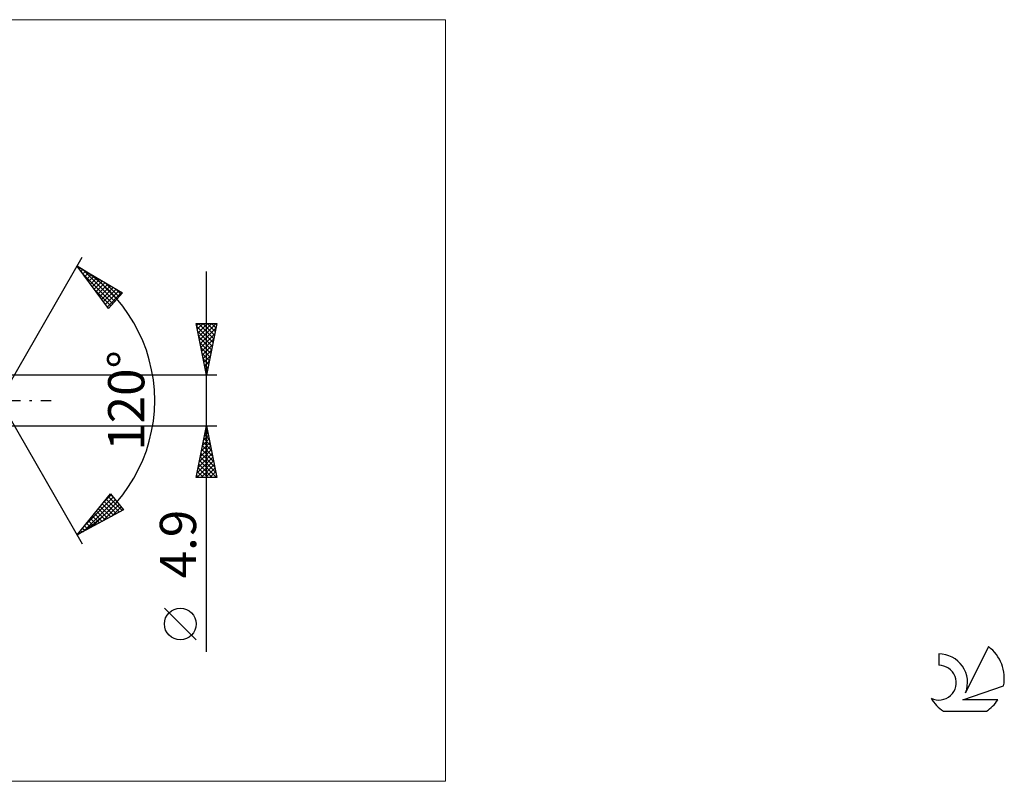
# Model space of a CAD drawing. Units: millimetres. Extents: x -92 to 187, y -37 to 37.
# Drawn here: x 92 to 187, y -37 to 37 of the extents above; entities that cross this region are included whole.
import ezdxf
from ezdxf.enums import TextEntityAlignment as Align

# ---------------------------------------------------------------- set-up
doc = ezdxf.new("R2010")
doc.units = ezdxf.units.MM
doc.header["$LTSCALE"] = 4.35
doc.linetypes.add('LONGDASH_DASH', pattern=[0.85, 0.4, -0.2, 0.05, -0.2])
for name, color, linetype in [('2', 7, 'CONTINUOUS'), ('INFTOTAL', 9, 'CONTINUOUS'), ('SK4', 2, 'LONGDASH_DASH'), ('SK6', 5, 'CONTINUOUS')]:
    doc.layers.add(name, color=color, linetype=linetype)
doc.styles.get("Standard").update_dxf_attribs({"font": 'Monospac821 BT'})

msp = doc.modelspace()

# ---------------------------------------------------------------- linework, layer by layer
at = {"layer": '2', "color": 7, "linetype": 'CONTINUOUS', "lineweight": 25}
for p, q in [((90, 0), (98, 13.856)), ((97.5, 12.99), (101.885, 10.388)), ((100.547, 8.902), (97.5, 12.99)), ((97.527, 12.955), (97.539, 12.967)), ((97.708, 12.712), (97.805, 12.809)), ((97.889, 12.468), (98.072, 12.651)), ((98.07, 12.225), (98.338, 12.493)), ((98.097, 12.636), (101.155, 9.578)), ((110, -24.294), (110, 12.45)), ((98.031, 12.277), (100.954, 9.354)), ((98.251, 11.982), (98.604, 12.335)), ((98.432, 11.739), (98.87, 12.177)), ((98.614, 11.496), (99.137, 12.019)), ((98.795, 11.253), (99.403, 11.861)), ((98.976, 11.01), (99.669, 11.703)), ((99.14, 12.017), (101.356, 9.801)), ((99.157, 10.767), (99.935, 11.545)), ((99.271, 10.613), (100.753, 9.131)), ((99.338, 10.523), (100.202, 11.387)), ((99.519, 10.28), (100.468, 11.229)), ((99.7, 10.037), (100.734, 11.071)), ((99.882, 9.794), (101, 10.913)), ((100.063, 9.551), (101.267, 10.755)), ((100.184, 11.397), (101.557, 10.024)), ((100.244, 9.308), (101.533, 10.597)), ((101.228, 10.778), (101.758, 10.247)), ((100.425, 9.065), (101.799, 10.439)), ((101.885, 10.388), (100.547, 8.902)), ((100.512, 8.948), (100.552, 8.908)), ((110, 2.45), (109, 7.45)), ((109, 7.45), (111, 7.45)), ((109.042, 7.238), (109.255, 7.45)), ((109.05, 7.198), (110.633, 5.615)), ((109.113, 6.884), (109.679, 7.45)), ((109.156, 6.668), (110.562, 5.262)), ((109.184, 6.531), (110.103, 7.45)), ((109.223, 7.45), (110.704, 5.969)), ((109.255, 6.177), (110.528, 7.45)), ((109.325, 5.824), (110.952, 7.45)), ((109.396, 5.47), (110.906, 6.98)), ((109.647, 7.45), (110.774, 6.322)), ((111, 7.45), (110, 2.45)), ((110.071, 7.45), (110.845, 6.676)), ((110.495, 7.45), (110.916, 7.03)), ((110.92, 7.45), (110.987, 7.383)), ((109.263, 6.137), (110.492, 4.908)), ((109.467, 5.116), (110.8, 6.45)), ((109.537, 4.763), (110.694, 5.919)), ((109.369, 5.607), (110.421, 4.555)), ((109.475, 5.077), (110.35, 4.201)), ((109.608, 4.409), (110.588, 5.389)), ((109.679, 4.056), (110.482, 4.859)), ((109.581, 4.546), (110.28, 3.848)), ((109.687, 4.016), (110.209, 3.494)), ((109.75, 3.702), (110.376, 4.328)), ((109.793, 3.486), (110.138, 3.14)), ((109.82, 3.349), (110.27, 3.798)), ((109.891, 2.995), (110.164, 3.268)), ((109.899, 2.955), (110.067, 2.787)), ((111, 2.45), (89.585, 2.45)), ((109.962, 2.642), (110.057, 2.737)), ((90, 0), (98, -13.856)), ((89.585, -2.45), (111, -2.45)), ((109, -7.45), (110, -2.45)), ((109.939, -2.756), (110.041, -2.654)), ((109.965, -2.626), (110.053, -2.714)), ((110, -2.45), (111, -7.45)), ((109.621, -4.347), (110.253, -3.715)), ((109.727, -3.817), (110.182, -3.361)), ((109.753, -3.687), (110.371, -4.305)), ((109.823, -3.333), (110.265, -3.775)), ((109.833, -3.287), (110.112, -3.008)), ((109.894, -2.98), (110.159, -3.244)), ((109.408, -5.408), (110.394, -4.422)), ((109.514, -4.878), (110.324, -4.069)), ((109.541, -4.747), (110.689, -5.896)), ((109.611, -4.394), (110.583, -5.366)), ((109.682, -4.04), (110.477, -4.835)), ((109.09, -6.999), (110.607, -5.483)), ((109.196, -6.469), (110.536, -5.129)), ((109.302, -5.938), (110.465, -4.776)), ((109.399, -5.454), (110.901, -6.957)), ((109.47, -5.101), (110.795, -6.426)), ((109.064, -7.45), (110.677, -5.836)), ((109.187, -6.515), (110.122, -7.45)), ((109.258, -6.162), (110.546, -7.45)), ((109.328, -5.808), (110.97, -7.45)), ((109.488, -7.45), (110.748, -6.19)), ((109.912, -7.45), (110.819, -6.543)), ((111, -7.45), (109, -7.45)), ((109.046, -7.222), (109.273, -7.45)), ((109.116, -6.869), (109.698, -7.45)), ((110.336, -7.45), (110.889, -6.897)), ((110.761, -7.45), (110.96, -7.251)), ((97.5, -12.99), (100.716, -9.033)), ((98.18, -12.153), (100.98, -9.353)), ((100.019, -9.89), (100.788, -9.121)), ((100.507, -9.29), (101.861, -10.644)), ((100.697, -9.056), (100.914, -9.273)), ((100.716, -9.033), (101.99, -10.574)), ((98.079, -12.679), (101.172, -9.585)), ((98.997, -12.185), (101.364, -9.818)), ((99.556, -10.46), (100.482, -11.386)), ((99.746, -10.226), (100.757, -11.238)), ((99.916, -11.69), (101.556, -10.05)), ((99.936, -9.992), (101.033, -11.089)), ((100.126, -9.758), (101.309, -10.941)), ((100.317, -9.524), (101.585, -10.792)), ((100.834, -11.196), (101.749, -10.282)), ((101.99, -10.574), (97.5, -12.99)), ((98.795, -11.397), (99.378, -11.98)), ((98.985, -11.163), (99.654, -11.831)), ((99.175, -10.928), (99.93, -11.683)), ((99.366, -10.694), (100.206, -11.534)), ((101.753, -10.702), (101.941, -10.514)), ((98.034, -12.333), (98.275, -12.573)), ((98.224, -12.099), (98.551, -12.425)), ((98.415, -11.865), (98.826, -12.277)), ((98.605, -11.631), (99.102, -12.128)), ((97.654, -12.801), (97.723, -12.87)), ((97.844, -12.567), (97.999, -12.722)), ((109, -23.121), (105.938, -20.058))]:
    msp.add_line(p, q, dxfattribs=at)
msp.add_circle((107.469, -21.589), 1.531, dxfattribs=at)
msp.add_arc((90, 0), 15, 300, 60, dxfattribs=at)
at = {"layer": 'INFTOTAL', "color": 9, "linetype": 'CONTINUOUS', "lineweight": 18}
for p, q in [((133.1, 36.795), (-92.4, 36.795)), ((133.1, -36.795), (133.1, 36.795)), ((-92.4, -36.795), (133.1, -36.795))]:
    msp.add_line(p, q, dxfattribs=at)
at = {"layer": 'SK4', "color": 2, "linetype": 'LONGDASH_DASH', "lineweight": 25}
msp.add_line((-65, 0), (95, 0), dxfattribs=at)
at = {"layer": 'SK6', "color": 5, "linetype": 'CONTINUOUS', "lineweight": 25}
for p, q in [((180.74, -24.485), (180.74, -25.588)), ((185.535, -23.78), (183.337, -28.237)), ((183.08, -28.938), (187, -27.577)), ((186.437, -28.938), (183.08, -28.938)), ((181.202, -30.02), (185.344, -30.02))]:
    msp.add_line(p, q, dxfattribs=at)
for centre, radius, start, end in [((180.761, -27.245), 2.76, 338.93794, 90.44457), ((183.273, -26.834), 3.8, 348.72386, 53.46911), ((180.751, -27.265), 1.677, 243.42147, 90.36024), ((183.273, -26.834), 3.8, 210.54837, 236.97802), ((183.273, -26.834), 3.8, 303.02198, 326.37322)]:
    msp.add_arc(centre, radius, start, end, dxfattribs=at)

# ---------------------------------------------------------------- texts
at = {"layer": '2', "color": 7, "linetype": 'CONTINUOUS', "lineweight": 25}
for s, p in [('120°', (104, 0)), ('4.9', (109, -13.872))]:
    msp.add_text(s, height=3.5, rotation=90, dxfattribs=at).set_placement(p, align=Align.CENTER)

doc.saveas('drawing.dxf')
